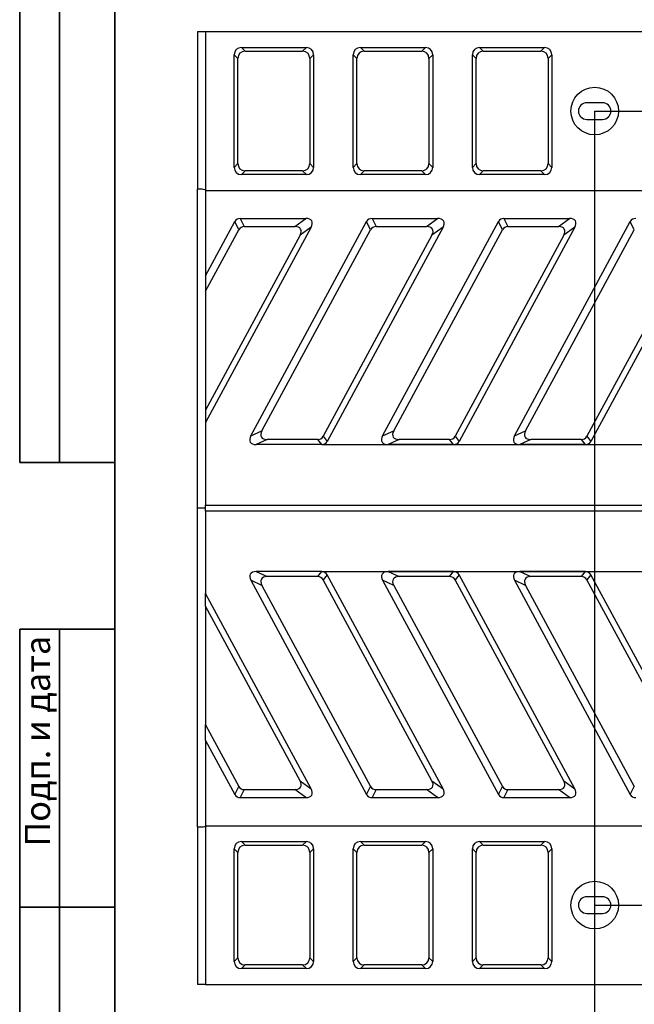
# Model space of a CAD drawing. Units: millimetres. Extents: x 8 to 447, y 1 to 291.
# Drawn here: x 8 to 85, y 103 to 227 of the extents above; entities that cross this region are included whole.
import ezdxf

# ---------------------------------------------------------------- set-up
doc = ezdxf.new("R2010")
doc.units = ezdxf.units.MM
doc.layers.add('FORMAT', color=7, linetype='Continuous')
doc.styles.add('SLDTEXTSTYLE0', font='TXT', dxfattribs={"width": 0.7, "bigfont": 'bigfont'})
doc.styles.add('SLDTEXTSTYLE1', font='TXT', dxfattribs={"width": 0.7})
doc.dimstyles.new('SLDDIMSTYLE0', dxfattribs={"dimtxt": 3.393075, "dimasz": 3.302, "dimexe": 0, "dimexo": 0.0625, "dimgap": 0.848269, "dimtad": 2, "dimlfac": 5, "dimrnd": 1e-09, "dimzin": 12, "dimdsep": 46, "dimtxsty": 'SLDTEXTSTYLE1', "dimsah": 1, "dimcen": 0.09, "dimadec": 0, "dimazin": 3, "dimtfac": 1, "dimtofl": 0, "dimtmove": 0, "dimatfit": 3, "dimfxl": 0, "dimfrac": 2, "dimtolj": 1, "dimtzin": 12, "dimarcsym": 0})
doc.dimstyles.new('SLDDIMSTYLE1', dxfattribs={"dimtxt": 3.393075, "dimasz": 3.302, "dimexe": 0, "dimexo": 0.0625, "dimgap": 0.848269, "dimtad": 2, "dimlfac": 5, "dimrnd": 1e-09, "dimzin": 12, "dimdsep": 46, "dimtxsty": 'SLDTEXTSTYLE1', "dimsah": 1, "dimcen": 0.09, "dimadec": 0, "dimazin": 3, "dimtfac": 1, "dimtmove": 0, "dimatfit": 0, "dimfxl": 0, "dimfrac": 2, "dimtolj": 1, "dimtzin": 12, "dimarcsym": 0})
doc.dimstyles.new('SLDDIMSTYLE4', dxfattribs={"dimtxt": 3.393075, "dimasz": 3.302, "dimexe": 0, "dimexo": 0.0625, "dimgap": 0.848269, "dimtad": 2, "dimdec": 0, "dimlfac": 5, "dimrnd": 1e-09, "dimzin": 12, "dimdsep": 46, "dimtxsty": 'SLDTEXTSTYLE1', "dimsah": 1, "dimcen": 0.09, "dimadec": 0, "dimazin": 3, "dimtfac": 1, "dimtdec": 0, "dimtmove": 0, "dimatfit": 0, "dimfxl": 0, "dimfrac": 2, "dimtolj": 1, "dimtzin": 12, "dimarcsym": 0})

# ---------------------------------------------------------------- blocks, each defined once
blk = doc.blocks.new('_D_1')
at = {"layer": 'FORMAT'}
for p, q in [((47.4, 241.81), (47.4, 234.4)), ((63.4, 241.81), (63.4, 234.4)), ((47.4, 235.4), (41.05, 235.4)), ((47.4, 235.4), (63.4, 235.4)), ((63.4, 235.4), (69.75, 235.4))]:
    blk.add_line(p, q, dxfattribs=at)
for points in [[(47.4, 235.4), (44.1, 235.91), (44.1, 234.89)], [(63.4, 235.4), (66.7, 234.89), (66.7, 235.91)]]:
    blk.add_solid(points, dxfattribs=at)
at = {"layer": 'FORMAT', "char_height": 3.704, "attachment_point": 1}
for s, insert, style in [('80', (55.17, 240.18), 'SLDTEXTSTYLE1'), ('8 мест', (51.19, 234.99), 'SLDTEXTSTYLE0')]:
    blk.add_mtext(s, dxfattribs=dict(at, insert=insert, style=style))
blk = doc.blocks.new('_D_12')
at = {"layer": 'FORMAT'}
for p, q in [((240.4, 173.25), (240.4, 179.6)), ((46.04, 173.25), (241.4, 173.25)), ((240.4, 173.25), (240.4, 157.25)), ((46.04, 157.25), (241.4, 157.25)), ((240.4, 157.25), (240.4, 150.9))]:
    blk.add_line(p, q, dxfattribs=at)
for points in [[(240.4, 173.25), (240.91, 176.55), (239.89, 176.55)], [(240.4, 157.25), (239.89, 153.95), (240.91, 153.95)]]:
    blk.add_solid(points, dxfattribs=at)
at = {"layer": 'FORMAT', "insert": (235.63, 162.74), "char_height": 3.704, "attachment_point": 1, "rotation": 90, "style": 'SLDTEXTSTYLE1'}
blk.add_mtext('80', dxfattribs=at)
blk = doc.blocks.new('_D_13')
at = {"layer": 'FORMAT'}
for p, q in [((80.4, 215.25), (256.17, 215.25)), ((255.17, 215.25), (255.17, 115.25)), ((80.4, 115.25), (256.17, 115.25))]:
    blk.add_line(p, q, dxfattribs=at)
for points in [[(255.17, 215.25), (254.66, 211.95), (255.68, 211.95)], [(255.17, 115.25), (255.68, 118.55), (254.66, 118.55)]]:
    blk.add_solid(points, dxfattribs=at)
at = {"layer": 'FORMAT', "insert": (250.4, 161.78), "char_height": 3.704, "attachment_point": 1, "rotation": 90, "style": 'SLDTEXTSTYLE1'}
blk.add_mtext('500', dxfattribs=at)
blk = doc.blocks.new('_D_14')
at = {"layer": 'FORMAT'}
for p, q in [((80.4, 215.25), (80.4, 90.67)), ((180.4, 215.25), (180.4, 90.67)), ((80.4, 91.67), (180.4, 91.67))]:
    blk.add_line(p, q, dxfattribs=at)
for points in [[(80.4, 91.67), (83.7, 91.16), (83.7, 92.18)], [(180.4, 91.67), (177.1, 92.18), (177.1, 91.16)]]:
    blk.add_solid(points, dxfattribs=at)
at = {"layer": 'FORMAT', "insert": (129.44, 96.44), "char_height": 3.704, "attachment_point": 1, "style": 'SLDTEXTSTYLE1'}
blk.add_mtext('500', dxfattribs=at)

msp = doc.modelspace()

# ---------------------------------------------------------------- linework, layer by layer
at = {"color": 7, "linetype": 'Continuous', "lineweight": 25}
for p, q in [((30.402987, 225.248803), (30.402987, 205.402865)), ((30.402987, 225.248803), (31.402987, 225.248803)), ((31.402987, 225.248803), (31.402987, 205.248803)), ((31.402987, 225.248803), (229.402987, 225.248803)), ((35.909295, 223.248803), (36.375603, 222.782495)), ((35.909295, 223.248803), (44.09668, 223.248803)), ((43.630372, 222.782495), (44.09668, 223.248803)), ((50.909295, 223.248803), (51.375603, 222.782495)), ((50.909295, 223.248803), (59.09668, 223.248803)), ((58.630372, 222.782495), (59.09668, 223.248803)), ((65.909295, 223.248803), (66.375603, 222.782495)), ((65.909295, 223.248803), (74.09668, 223.248803)), ((73.630372, 222.782495), (74.09668, 223.248803)), ((35.469295, 221.876187), (35.002987, 222.342495)), ((35.002987, 208.155111), (35.002987, 222.342495)), ((36.375603, 222.782495), (43.630372, 222.782495)), ((45.002987, 222.342495), (44.53668, 221.876187)), ((45.002987, 222.342495), (45.002987, 208.155111)), ((50.002987, 208.155111), (50.002987, 222.342495)), ((50.469295, 221.876187), (50.002987, 222.342495)), ((51.375603, 222.782495), (58.630372, 222.782495)), ((60.002987, 222.342495), (59.53668, 221.876187)), ((60.002987, 222.342495), (60.002987, 208.155111)), ((65.002987, 208.155111), (65.002987, 222.342495)), ((65.469295, 221.876187), (65.002987, 222.342495)), ((66.375603, 222.782495), (73.630372, 222.782495)), ((75.002987, 222.342495), (74.53668, 221.876187)), ((75.002987, 222.342495), (75.002987, 208.155111)), ((35.469295, 208.621418), (35.469295, 221.876187)), ((44.53668, 221.876187), (44.53668, 208.621418)), ((50.469295, 208.621418), (50.469295, 221.876187)), ((59.53668, 221.876187), (59.53668, 208.621418)), ((65.469295, 208.621418), (65.469295, 221.876187)), ((74.53668, 221.876187), (74.53668, 208.621418)), ((81.402987, 216.298803), (79.402987, 216.298803)), ((79.402987, 214.198803), (81.402987, 214.198803)), ((35.002987, 208.155111), (35.469295, 208.621418)), ((44.53668, 208.621418), (45.002987, 208.155111)), ((50.002987, 208.155111), (50.469295, 208.621418)), ((59.53668, 208.621418), (60.002987, 208.155111)), ((65.002987, 208.155111), (65.469295, 208.621418)), ((74.53668, 208.621418), (75.002987, 208.155111)), ((36.375603, 207.71511), (35.909295, 207.248803)), ((44.09668, 207.248803), (35.909295, 207.248803)), ((43.630372, 207.71511), (36.375603, 207.71511)), ((44.09668, 207.248803), (43.630372, 207.71511)), ((51.375603, 207.71511), (50.909295, 207.248803)), ((59.09668, 207.248803), (50.909295, 207.248803)), ((58.630372, 207.71511), (51.375603, 207.71511)), ((59.09668, 207.248803), (58.630372, 207.71511)), ((66.375603, 207.71511), (65.909295, 207.248803)), ((74.09668, 207.248803), (65.909295, 207.248803)), ((73.630372, 207.71511), (66.375603, 207.71511)), ((74.09668, 207.248803), (73.630372, 207.71511)), ((30.402987, 165.248803), (30.402987, 205.402865)), ((31.402987, 205.248803), (229.402987, 205.248803)), ((31.402987, 205.248803), (31.402987, 194.505722)), ((31.402987, 194.505722), (35.086982, 201.315654)), ((35.591464, 200.301162), (35.086982, 201.315654)), ((35.763548, 201.714945), (36.26803, 200.700453)), ((35.763548, 201.714945), (44.028835, 201.714945)), ((37.100574, 174.352406), (51.686982, 201.315654)), ((42.633171, 200.700453), (44.028835, 201.714945)), ((52.191464, 200.301162), (51.686982, 201.315654)), ((52.363548, 201.714945), (52.86803, 200.700453)), ((52.363548, 201.714945), (60.628835, 201.714945)), ((53.700574, 174.352406), (68.286982, 201.315654)), ((59.233171, 200.700453), (60.628835, 201.714945)), ((68.791464, 200.301162), (68.286982, 201.315654)), ((68.963548, 201.714945), (69.46803, 200.700453)), ((68.963548, 201.714945), (77.228835, 201.714945)), ((70.300574, 174.352406), (84.886982, 201.315654)), ((75.833171, 200.700453), (77.228835, 201.714945)), ((85.391464, 200.301162), (84.886982, 201.315654)), ((44.705401, 200.610296), (31.402987, 176.020535)), ((31.402987, 192.558685), (35.591464, 200.301162)), ((36.26803, 200.700453), (42.633171, 200.700453)), ((38.496238, 174.98528), (52.191464, 200.301162)), ((44.705401, 200.610296), (43.309737, 199.595804)), ((61.305401, 200.610296), (46.718993, 173.647048)), ((52.86803, 200.700453), (59.233171, 200.700453)), ((55.096238, 174.98528), (68.791464, 200.301162)), ((61.305401, 200.610296), (59.909737, 199.595804)), ((77.905401, 200.610296), (63.318993, 173.647048)), ((69.46803, 200.700453), (75.833171, 200.700453)), ((71.696238, 174.98528), (85.391464, 200.301162)), ((77.905401, 200.610296), (76.509737, 199.595804)), ((94.505401, 200.610296), (79.918993, 173.647048)), ((43.309737, 199.595804), (31.402987, 177.585954)), ((59.909737, 199.595804), (46.214511, 174.279922)), ((76.509737, 199.595804), (62.814511, 174.279922)), ((93.109737, 199.595804), (79.414511, 174.279922)), ((31.402987, 194.505722), (31.402987, 192.558685)), ((31.402987, 192.558685), (31.402987, 177.585954)), ((31.402987, 177.585954), (31.402987, 176.020535)), ((31.402987, 176.020535), (31.402987, 165.630421)), ((37.100574, 174.352406), (38.496238, 174.98528)), ((53.700574, 174.352406), (55.096238, 174.98528)), ((70.300574, 174.352406), (71.696238, 174.98528)), ((39.172804, 173.880631), (37.77714, 173.247757)), ((45.537945, 173.880631), (39.172804, 173.880631)), ((46.042427, 173.247757), (45.537945, 173.880631)), ((46.214511, 174.279922), (46.718993, 173.647048)), ((55.772804, 173.880631), (54.37714, 173.247757)), ((62.137945, 173.880631), (55.772804, 173.880631)), ((62.642427, 173.247757), (62.137945, 173.880631)), ((62.814511, 174.279922), (63.318993, 173.647048)), ((72.372804, 173.880631), (70.97714, 173.247757)), ((78.737945, 173.880631), (72.372804, 173.880631)), ((79.242427, 173.247757), (78.737945, 173.880631)), ((79.414511, 174.279922), (79.918993, 173.647048)), ((46.042427, 173.247757), (37.77714, 173.247757)), ((62.642427, 173.247757), (54.37714, 173.247757)), ((79.242427, 173.247757), (70.97714, 173.247757)), ((31.402987, 165.248803), (30.402987, 165.248803)), ((30.402987, 125.09474), (30.402987, 165.248803)), ((31.402987, 165.630421), (229.402987, 165.630421)), ((31.402987, 164.867185), (31.402987, 165.630421)), ((229.402987, 164.867185), (31.402987, 164.867185)), ((31.402987, 164.867185), (31.402987, 154.477071)), ((46.042427, 157.249849), (37.77714, 157.249849)), ((37.77714, 157.249849), (39.172804, 156.616975)), ((45.537945, 156.616975), (39.172804, 156.616975)), ((45.537945, 156.616975), (46.042427, 157.249849)), ((46.718993, 156.850558), (46.214511, 156.217684)), ((61.305401, 129.88731), (46.718993, 156.850558)), ((62.642427, 157.249849), (54.37714, 157.249849)), ((54.37714, 157.249849), (55.772804, 156.616975)), ((62.137945, 156.616975), (55.772804, 156.616975)), ((62.137945, 156.616975), (62.642427, 157.249849)), ((63.318993, 156.850558), (62.814511, 156.217684)), ((77.905401, 129.88731), (63.318993, 156.850558)), ((79.242427, 157.249849), (70.97714, 157.249849)), ((70.97714, 157.249849), (72.372804, 156.616975)), ((78.737945, 156.616975), (72.372804, 156.616975)), ((78.737945, 156.616975), (79.242427, 157.249849)), ((79.918993, 156.850558), (79.414511, 156.217684)), ((94.505401, 129.88731), (79.918993, 156.850558)), ((38.496238, 155.512326), (37.100574, 156.1452)), ((37.100574, 156.1452), (51.686982, 129.181952)), ((38.496238, 155.512326), (52.191464, 130.196444)), ((59.909737, 130.901802), (46.214511, 156.217684)), ((55.096238, 155.512326), (53.700574, 156.1452)), ((53.700574, 156.1452), (68.286982, 129.181952)), ((55.096238, 155.512326), (68.791464, 130.196444)), ((76.509737, 130.901802), (62.814511, 156.217684)), ((71.696238, 155.512326), (70.300574, 156.1452)), ((70.300574, 156.1452), (84.886982, 129.181952)), ((71.696238, 155.512326), (85.391464, 130.196444)), ((93.109737, 130.901802), (79.414511, 156.217684)), ((44.705401, 129.88731), (31.402987, 154.477071)), ((31.402987, 152.911652), (31.402987, 154.477071)), ((31.402987, 152.911652), (31.402987, 137.938921)), ((43.309737, 130.901802), (31.402987, 152.911652)), ((31.402987, 137.938921), (35.591464, 130.196444)), ((31.402987, 135.991884), (31.402987, 137.938921)), ((31.402987, 135.991884), (35.086982, 129.181952)), ((31.402987, 135.991884), (31.402987, 125.248803)), ((43.309737, 130.901802), (44.705401, 129.88731)), ((59.909737, 130.901802), (61.305401, 129.88731)), ((76.509737, 130.901802), (77.905401, 129.88731)), ((35.086982, 129.181952), (35.591464, 130.196444)), ((36.26803, 129.797153), (35.763548, 128.782661)), ((36.26803, 129.797153), (42.633171, 129.797153)), ((44.028835, 128.782661), (42.633171, 129.797153)), ((51.686982, 129.181952), (52.191464, 130.196444)), ((52.86803, 129.797153), (52.363548, 128.782661)), ((52.86803, 129.797153), (59.233171, 129.797153)), ((60.628835, 128.782661), (59.233171, 129.797153)), ((68.286982, 129.181952), (68.791464, 130.196444)), ((69.46803, 129.797153), (68.963548, 128.782661)), ((69.46803, 129.797153), (75.833171, 129.797153)), ((77.228835, 128.782661), (75.833171, 129.797153)), ((84.886982, 129.181952), (85.391464, 130.196444)), ((35.763548, 128.782661), (44.028835, 128.782661)), ((52.363548, 128.782661), (60.628835, 128.782661)), ((68.963548, 128.782661), (77.228835, 128.782661)), ((31.402987, 125.248803), (229.402987, 125.248803)), ((31.402987, 125.248803), (31.402987, 105.248803)), ((30.402987, 125.09474), (30.402987, 105.248803)), ((35.909295, 123.248803), (36.375603, 122.782495)), ((35.909295, 123.248803), (44.09668, 123.248803)), ((36.375603, 122.782495), (43.630372, 122.782495)), ((43.630372, 122.782495), (44.09668, 123.248803)), ((50.909295, 123.248803), (51.375603, 122.782495)), ((50.909295, 123.248803), (59.09668, 123.248803)), ((51.375603, 122.782495), (58.630372, 122.782495)), ((58.630372, 122.782495), (59.09668, 123.248803)), ((65.909295, 123.248803), (66.375603, 122.782495)), ((65.909295, 123.248803), (74.09668, 123.248803)), ((66.375603, 122.782495), (73.630372, 122.782495)), ((73.630372, 122.782495), (74.09668, 123.248803)), ((35.002987, 108.155111), (35.002987, 122.342495)), ((35.469295, 121.876187), (35.002987, 122.342495)), ((35.469295, 108.621418), (35.469295, 121.876187)), ((45.002987, 122.342495), (44.53668, 121.876187)), ((44.53668, 121.876187), (44.53668, 108.621418)), ((45.002987, 122.342495), (45.002987, 108.155111)), ((50.469295, 121.876187), (50.002987, 122.342495)), ((50.002987, 108.155111), (50.002987, 122.342495)), ((50.469295, 108.621418), (50.469295, 121.876187)), ((60.002987, 122.342495), (59.53668, 121.876187)), ((59.53668, 121.876187), (59.53668, 108.621418)), ((60.002987, 122.342495), (60.002987, 108.155111)), ((65.002987, 108.155111), (65.002987, 122.342495)), ((65.469295, 121.876187), (65.002987, 122.342495)), ((65.469295, 108.621418), (65.469295, 121.876187)), ((75.002987, 122.342495), (74.53668, 121.876187)), ((74.53668, 121.876187), (74.53668, 108.621418)), ((75.002987, 122.342495), (75.002987, 108.155111)), ((81.402987, 116.298803), (79.402987, 116.298803)), ((79.402987, 114.198803), (81.402987, 114.198803)), ((35.002987, 108.155111), (35.469295, 108.621418)), ((44.53668, 108.621418), (45.002987, 108.155111)), ((50.002987, 108.155111), (50.469295, 108.621418)), ((59.53668, 108.621418), (60.002987, 108.155111)), ((65.002987, 108.155111), (65.469295, 108.621418)), ((74.53668, 108.621418), (75.002987, 108.155111)), ((36.375603, 107.71511), (35.909295, 107.248803)), ((44.09668, 107.248803), (35.909295, 107.248803)), ((43.630372, 107.71511), (36.375603, 107.71511)), ((44.09668, 107.248803), (43.630372, 107.71511)), ((51.375603, 107.71511), (50.909295, 107.248803)), ((59.09668, 107.248803), (50.909295, 107.248803)), ((58.630372, 107.71511), (51.375603, 107.71511)), ((59.09668, 107.248803), (58.630372, 107.71511)), ((66.375603, 107.71511), (65.909295, 107.248803)), ((74.09668, 107.248803), (65.909295, 107.248803)), ((73.630372, 107.71511), (66.375603, 107.71511)), ((74.09668, 107.248803), (73.630372, 107.71511)), ((31.402987, 105.248803), (30.402987, 105.248803)), ((31.402987, 105.248803), (229.402987, 105.248803))]:
    msp.add_line(p, q, dxfattribs=at)
for centre in [(80.402987, 215.248803), (80.402987, 115.248803)]:
    msp.add_circle(centre, 3, dxfattribs=at)
for centre, start, end in [((79.402987, 215.248803), 90, 270), ((81.402987, 215.248803), 270, 90), ((79.402987, 115.248803), 90, 270), ((81.402987, 115.248803), 270, 90)]:
    msp.add_arc(centre, 1.05, start, end, dxfattribs=at)
for centre, major_axis, ratio, start_param, end_param in [((36.106365, 222.145425), (-0.84702, 0.84702), 0.8348171295, 5.5875719868, 6.9787986276), ((43.89961, 222.145425), (0.84702, 0.84702), 0.8348171295, 5.5875719868, 6.9787986276), ((51.106365, 222.145425), (-0.84702, 0.84702), 0.8348171295, 5.5875719868, 6.9787986276), ((58.89961, 222.145425), (0.84702, 0.84702), 0.8348171295, 5.5875719868, 6.9787986276), ((66.106365, 222.145425), (-0.84702, 0.84702), 0.8348171295, 5.5875719868, 6.9787986276), ((73.89961, 222.145425), (0.84702, 0.84702), 0.8348171295, 5.5875719868, 6.9787986276), ((36.572673, 221.679117), (-0.84702, 0.84702), 0.8348171295, 5.5875719868, 6.9787986276), ((43.433302, 221.679117), (0.84702, 0.84702), 0.8348171295, 5.5875719868, 6.9787986276), ((51.572673, 221.679117), (-0.84702, 0.84702), 0.8348171295, 5.5875719868, 6.9787986276), ((58.433302, 221.679117), (0.84702, 0.84702), 0.8348171295, 5.5875719868, 6.9787986276), ((66.572673, 221.679117), (-0.84702, 0.84702), 0.8348171295, 5.5875719868, 6.9787986276), ((73.433302, 221.679117), (0.84702, 0.84702), 0.8348171295, 5.5875719868, 6.9787986276), ((36.572673, 208.818488), (-0.84702, -0.84702), 0.8348171295, 5.5875719868, 6.9787986276), ((43.433302, 208.818488), (0.84702, -0.84702), 0.8348171295, 5.5875719868, 6.9787986276), ((51.572673, 208.818488), (-0.84702, -0.84702), 0.8348171295, 5.5875719868, 6.9787986276), ((58.433302, 208.818488), (0.84702, -0.84702), 0.8348171295, 5.5875719868, 6.9787986276), ((66.572673, 208.818488), (-0.84702, -0.84702), 0.8348171295, 5.5875719868, 6.9787986276), ((73.433302, 208.818488), (0.84702, -0.84702), 0.8348171295, 5.5875719868, 6.9787986276), ((36.106365, 208.352181), (-0.84702, -0.84702), 0.8348171295, 5.5875719868, 6.9787986276), ((43.89961, 208.352181), (0.84702, -0.84702), 0.8348171295, 5.5875719868, 6.9787986276), ((51.106365, 208.352181), (-0.84702, -0.84702), 0.8348171295, 5.5875719868, 6.9787986276), ((58.89961, 208.352181), (0.84702, -0.84702), 0.8348171295, 5.5875719868, 6.9787986276), ((66.106365, 208.352181), (-0.84702, -0.84702), 0.8348171295, 5.5875719868, 6.9787986276), ((73.89961, 208.352181), (0.84702, -0.84702), 0.8348171295, 5.5875719868, 6.9787986276), ((30.402987, 205.306576), (1, 0), 0.0962890482, 0, 1.5707963268), ((36.087823, 200.433522), (-0.741928, 1.164607), 0.7204781701, 5.8528802951, 6.6643952461), ((43.131719, 200.433522), (1.643675, 0.956742), 0.5186312737, 5.5786045764, 7.0110081235), ((52.687823, 200.433522), (-0.741928, 1.164607), 0.7204781701, 5.8528802951, 6.6643952461), ((59.731719, 200.433522), (1.643675, 0.956742), 0.5186312737, 5.5786045764, 7.0110081235), ((69.287823, 200.433522), (-0.741928, 1.164607), 0.7204781701, 5.8528802951, 6.6643952461), ((76.331719, 200.433522), (1.643675, 0.956742), 0.5186312737, 5.5786045764, 7.0110081235), ((85.887823, 200.433522), (-0.741928, 1.164607), 0.7204781701, 5.8528802951, 6.6643952461), ((36.592305, 199.41903), (-0.741928, 1.164607), 0.7204781701, 5.8528802951, 6.6643952461), ((41.736055, 199.41903), (1.643675, 0.956742), 0.5186312737, 5.5786045764, 7.0110081235), ((53.192305, 199.41903), (-0.741928, 1.164607), 0.7204781701, 5.8528802951, 6.6643952461), ((58.336055, 199.41903), (1.643675, 0.956742), 0.5186312737, 5.5786045764, 7.0110081235), ((69.792305, 199.41903), (-0.741928, 1.164607), 0.7204781701, 5.8528802951, 6.6643952461), ((74.936055, 199.41903), (1.643675, 0.956742), 0.5186312737, 5.5786045764, 7.0110081235), ((40.06992, 175.162054), (1.643675, 0.956742), 0.5186312737, 2.4370119228, 3.86941547), ((56.66992, 175.162054), (1.643675, 0.956742), 0.5186312737, 2.4370119228, 3.86941547), ((73.26992, 175.162054), (1.643675, 0.956742), 0.5186312737, 2.4370119228, 3.86941547), ((38.674256, 174.52918), (1.643675, 0.956742), 0.5186312737, 2.4370119228, 3.86941547), ((45.213669, 175.162054), (-0.741928, 1.164607), 0.7204781701, 2.7112876415, 3.5228025925), ((45.718152, 174.52918), (-0.741928, 1.164607), 0.7204781701, 2.7112876415, 3.5228025925), ((55.274256, 174.52918), (1.643675, 0.956742), 0.5186312737, 2.4370119228, 3.86941547), ((61.813669, 175.162054), (-0.741928, 1.164607), 0.7204781701, 2.7112876415, 3.5228025925), ((62.318152, 174.52918), (-0.741928, 1.164607), 0.7204781701, 2.7112876415, 3.5228025925), ((71.874256, 174.52918), (1.643675, 0.956742), 0.5186312737, 2.4370119228, 3.86941547), ((78.413669, 175.162054), (-0.741928, 1.164607), 0.7204781701, 2.7112876415, 3.5228025925), ((78.918152, 174.52918), (-0.741928, 1.164607), 0.7204781701, 2.7112876415, 3.5228025925), ((38.674256, 155.968426), (1.643675, -0.956742), 0.5186312737, 2.4137698372, 3.8461733844), ((40.06992, 155.335552), (1.643675, -0.956742), 0.5186312737, 2.4137698372, 3.8461733844), ((45.213669, 155.335552), (0.741928, 1.164607), 0.7204781701, 5.9019753683, 6.7134903193), ((45.718152, 155.968426), (0.741928, 1.164607), 0.7204781701, 5.9019753683, 6.7134903193), ((55.274256, 155.968426), (1.643675, -0.956742), 0.5186312737, 2.4137698372, 3.8461733844), ((56.66992, 155.335552), (1.643675, -0.956742), 0.5186312737, 2.4137698372, 3.8461733844), ((61.813669, 155.335552), (0.741928, 1.164607), 0.7204781701, 5.9019753683, 6.7134903193), ((62.318152, 155.968426), (0.741928, 1.164607), 0.7204781701, 5.9019753683, 6.7134903193), ((71.874256, 155.968426), (1.643675, -0.956742), 0.5186312737, 2.4137698372, 3.8461733844), ((73.26992, 155.335552), (1.643675, -0.956742), 0.5186312737, 2.4137698372, 3.8461733844), ((78.413669, 155.335552), (0.741928, 1.164607), 0.7204781701, 5.9019753683, 6.7134903193), ((78.918152, 155.968426), (0.741928, 1.164607), 0.7204781701, 5.9019753683, 6.7134903193), ((41.736055, 131.078576), (1.643675, -0.956742), 0.5186312737, 5.5553624908, 6.987766038), ((58.336055, 131.078576), (1.643675, -0.956742), 0.5186312737, 5.5553624908, 6.987766038), ((74.936055, 131.078576), (1.643675, -0.956742), 0.5186312737, 5.5553624908, 6.987766038), ((36.087823, 130.064084), (0.741928, 1.164607), 0.7204781701, 2.7603827147, 3.5718976657), ((36.592305, 131.078576), (0.741928, 1.164607), 0.7204781701, 2.7603827147, 3.5718976657), ((43.131719, 130.064084), (1.643675, -0.956742), 0.5186312737, 5.5553624908, 6.987766038), ((52.687823, 130.064084), (0.741928, 1.164607), 0.7204781701, 2.7603827147, 3.5718976657), ((53.192305, 131.078576), (0.741928, 1.164607), 0.7204781701, 2.7603827147, 3.5718976657), ((59.731719, 130.064084), (1.643675, -0.956742), 0.5186312737, 5.5553624908, 6.987766038), ((69.287823, 130.064084), (0.741928, 1.164607), 0.7204781701, 2.7603827147, 3.5718976657), ((69.792305, 131.078576), (0.741928, 1.164607), 0.7204781701, 2.7603827147, 3.5718976657), ((76.331719, 130.064084), (1.643675, -0.956742), 0.5186312737, 5.5553624908, 6.987766038), ((85.887823, 130.064084), (0.741928, 1.164607), 0.7204781701, 2.7603827147, 3.5718976657), ((30.402987, 125.191029), (1, 0), 0.0962890482, 4.7123889804, 6.2831853072), ((36.106365, 122.145425), (-0.84702, 0.84702), 0.8348171295, 5.5875719868, 6.9787986276), ((36.572673, 121.679117), (-0.84702, 0.84702), 0.8348171295, 5.5875719868, 6.9787986276), ((43.433302, 121.679117), (0.84702, 0.84702), 0.8348171295, 5.5875719868, 6.9787986276), ((43.89961, 122.145425), (0.84702, 0.84702), 0.8348171295, 5.5875719868, 6.9787986276), ((51.106365, 122.145425), (-0.84702, 0.84702), 0.8348171295, 5.5875719868, 6.9787986276), ((51.572673, 121.679117), (-0.84702, 0.84702), 0.8348171295, 5.5875719868, 6.9787986276), ((58.433302, 121.679117), (0.84702, 0.84702), 0.8348171295, 5.5875719868, 6.9787986276), ((58.89961, 122.145425), (0.84702, 0.84702), 0.8348171295, 5.5875719868, 6.9787986276), ((66.106365, 122.145425), (-0.84702, 0.84702), 0.8348171295, 5.5875719868, 6.9787986276), ((66.572673, 121.679117), (-0.84702, 0.84702), 0.8348171295, 5.5875719868, 6.9787986276), ((73.433302, 121.679117), (0.84702, 0.84702), 0.8348171295, 5.5875719868, 6.9787986276), ((73.89961, 122.145425), (0.84702, 0.84702), 0.8348171295, 5.5875719868, 6.9787986276), ((36.106365, 108.352181), (-0.84702, -0.84702), 0.8348171295, 5.5875719868, 6.9787986276), ((36.572673, 108.818488), (-0.84702, -0.84702), 0.8348171295, 5.5875719868, 6.9787986276), ((43.433302, 108.818488), (0.84702, -0.84702), 0.8348171295, 5.5875719868, 6.9787986276), ((43.89961, 108.352181), (0.84702, -0.84702), 0.8348171295, 5.5875719868, 6.9787986276), ((51.106365, 108.352181), (-0.84702, -0.84702), 0.8348171295, 5.5875719868, 6.9787986276), ((51.572673, 108.818488), (-0.84702, -0.84702), 0.8348171295, 5.5875719868, 6.9787986276), ((58.433302, 108.818488), (0.84702, -0.84702), 0.8348171295, 5.5875719868, 6.9787986276), ((58.89961, 108.352181), (0.84702, -0.84702), 0.8348171295, 5.5875719868, 6.9787986276), ((66.106365, 108.352181), (-0.84702, -0.84702), 0.8348171295, 5.5875719868, 6.9787986276), ((66.572673, 108.818488), (-0.84702, -0.84702), 0.8348171295, 5.5875719868, 6.9787986276), ((73.433302, 108.818488), (0.84702, -0.84702), 0.8348171295, 5.5875719868, 6.9787986276), ((73.89961, 108.352181), (0.84702, -0.84702), 0.8348171295, 5.5875719868, 6.9787986276)]:
    msp.add_ellipse(centre, major_axis=major_axis, ratio=ratio, start_param=start_param, end_param=end_param, dxfattribs=at)
at = {"layer": 'FORMAT', "color": 7, "lineweight": 35}
for p, q in [((8, 291), (8, 171)), ((13, 171), (13, 291)), ((20, 291), (20, 5)), ((8, 171), (20, 171)), ((8, 5), (8, 150)), ((8, 150), (20, 150)), ((13, 5), (13, 150)), ((8, 115), (20, 115))]:
    msp.add_line(p, q, dxfattribs=at)

# ---------------------------------------------------------------- texts
at = {"layer": 'FORMAT', "color": 7, "insert": (8.652912, 122.612117), "char_height": 3.175, "attachment_point": 1, "rotation": 90, "style": 'SLDTEXTSTYLE0'}
msp.add_mtext('Подп. и дата', dxfattribs=at)

# ---------------------------------------------------------------- dimensions: what is measured, and where the dimension line sits
at = {"layer": 'FORMAT'}
dim = msp.add_linear_dim(base=(63.402987, 230.21701), p1=(47.402987, 241.811875), p2=(63.402987, 241.811875), dimstyle='SLDDIMSTYLE1', dxfattribs=at)
dim.commit()
dim.dimension.update_dxf_attribs({"geometry": '_D_1', "text_midpoint": (57.33875, 230.21701), "dimtype": 160})
for base, p1, p2, angle, dimstyle, picture, middle in [((255.170072, 115.248803), (80.402987, 215.248803), (80.402987, 115.248803), 90, 'SLDDIMSTYLE0', '_D_13', (255.170072, 164.91172)), ((180.402987, 91.66882), (80.402987, 215.248803), (180.402987, 215.248803), 0, 'SLDDIMSTYLE0', '_D_14', (132.571244, 91.66882)), ((240.402987, 157.249849), (46.042427, 173.247757), (46.042427, 157.249849), 90, 'SLDDIMSTYLE4', '_D_12', (240.402987, 164.91172))]:
    dim = msp.add_linear_dim(base=base, p1=p1, p2=p2, angle=angle, dimstyle=dimstyle, dxfattribs=at)
    dim.commit()
    dim.dimension.update_dxf_attribs({"geometry": picture, "text_midpoint": middle, "dimtype": 160})

doc.saveas('drawing.dxf')
